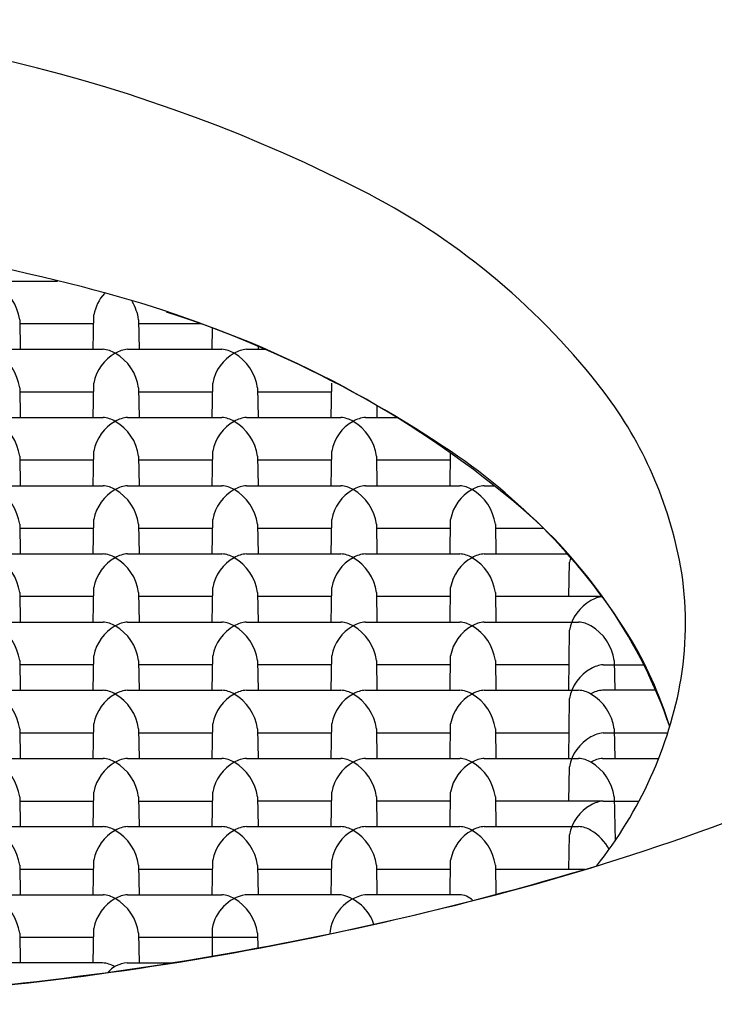
# Model space of a CAD drawing. Units: inches. Extents: x 3296.97 to 3299.12, y 155.37 to 158.04.
# Drawn here: x 3298.12 to 3298.27, y 157.54 to 157.75 of the extents above; entities that cross this region are included whole.
import ezdxf

# ---------------------------------------------------------------- set-up
doc = ezdxf.new("R2010")
doc.units = ezdxf.units.IN
doc.header["$LTSCALE"] = 0.6431102362
doc.header["$MEASUREMENT"] = 0
doc.layers.get('0').update_dxf_attribs({"color": 255, "linetype": 'CONTINUOUS'})

msp = doc.modelspace()

# ---------------------------------------------------------------- linework, layer by layer
for p, q in [((3298.118767254669, 157.6953358375044), (3298.129018525354, 157.6953364259485)), ((3298.121086693264, 157.6872316554457), (3298.121204981969, 157.6809932917043)), ((3298.136566992695, 157.6809932917043), (3298.136684155769, 157.6882516086043)), ((3298.146086693264, 157.6872316554457), (3298.146204981969, 157.6809932917043)), ((3298.136653180967, 157.6863327026043), (3298.121103738754, 157.6863327026043)), ((3298.159308721897, 157.6863327026043), (3298.146103738754, 157.6863327026043)), ((3298.161566992695, 157.6809932917043), (3298.161639604065, 157.6854916060462)), ((3298.118767254669, 157.6809964266043), (3298.138602776969, 157.6809975652043)), ((3298.143767254669, 157.6809964266043), (3298.163602776969, 157.6809975652043)), ((3298.16876725467, 157.6809964266043), (3298.17288428555, 157.6809966629304)), ((3298.171191185686, 157.6817208863683), (3298.171204981968, 157.6809932917043)), ((3298.121086693264, 157.6728922445457), (3298.121204981969, 157.6666538808043)), ((3298.136566992695, 157.6666538808043), (3298.136684155769, 157.6739121977043)), ((3298.146086693264, 157.6728922445457), (3298.146204981969, 157.6666538808043)), ((3298.161566992695, 157.6666538808043), (3298.161684155768, 157.6739121977043)), ((3298.171086693264, 157.6728922445457), (3298.171204981968, 157.6666538808043)), ((3298.186566992695, 157.6666538808043), (3298.186684155768, 157.6739121977043)), ((3298.136653180967, 157.6719932917043), (3298.121103738754, 157.6719932917043)), ((3298.161653180967, 157.6719932917043), (3298.146103738754, 157.6719932917043)), ((3298.186653180967, 157.6719932917043), (3298.171103738754, 157.6719932917043)), ((3298.196156782073, 157.6691958689364), (3298.196204981969, 157.6666538808043)), ((3298.118767254669, 157.6666570157043), (3298.138602776969, 157.6666581543043)), ((3298.143767254669, 157.6666570157043), (3298.163602776969, 157.6666581543043)), ((3298.16876725467, 157.6666570157043), (3298.188602776969, 157.6666581543043)), ((3298.193767254669, 157.6666570157043), (3298.20037667352, 157.6666573950986)), ((3298.121086693264, 157.6585528336457), (3298.121204981969, 157.6523144699043)), ((3298.136566992695, 157.6523144699043), (3298.136684155769, 157.6595727868043)), ((3298.146086693264, 157.6585528336457), (3298.146204981969, 157.6523144699043)), ((3298.161566992695, 157.6523144699043), (3298.161684155768, 157.6595727868043)), ((3298.171086693264, 157.6585528336457), (3298.171204981968, 157.6523144699043)), ((3298.186566992695, 157.6523144699043), (3298.186684155768, 157.6595727868043)), ((3298.196086693264, 157.6585528336457), (3298.196204981969, 157.6523144699043)), ((3298.211566992695, 157.6523144699043), (3298.211677797749, 157.6591789039658)), ((3298.136653180967, 157.6576538808043), (3298.121103738754, 157.6576538808043)), ((3298.161653180967, 157.6576538808043), (3298.146103738754, 157.6576538808043)), ((3298.186653180967, 157.6576538808043), (3298.171103738754, 157.6576538808043)), ((3298.211653180967, 157.6576538808043), (3298.196103738754, 157.6576538808043)), ((3298.118767254669, 157.6523176048044), (3298.138602776969, 157.6523187434043)), ((3298.143767254669, 157.6523176048044), (3298.163602776969, 157.6523187434043)), ((3298.16876725467, 157.6523176048044), (3298.188602776969, 157.6523187434043)), ((3298.193767254669, 157.6523176048044), (3298.213602776968, 157.6523187434043)), ((3298.218767254669, 157.6523176048044), (3298.220839226858, 157.6523177237398)), ((3298.121086693264, 157.6442134227457), (3298.121204981969, 157.6379750590043)), ((3298.136653180967, 157.6433144699043), (3298.121103738754, 157.6433144699043)), ((3298.136566992695, 157.6379750590043), (3298.136684155769, 157.6452333759043)), ((3298.146086693264, 157.6442134227457), (3298.146204981969, 157.6379750590043)), ((3298.161653180967, 157.6433144699043), (3298.146103738754, 157.6433144699043)), ((3298.161566992695, 157.6379750590043), (3298.161684155768, 157.6452333759043)), ((3298.171086693264, 157.6442134227457), (3298.171204981968, 157.6379750590043)), ((3298.186653180967, 157.6433144699043), (3298.171103738754, 157.6433144699043)), ((3298.186566992695, 157.6379750590043), (3298.186684155768, 157.6452333759043)), ((3298.196086693264, 157.6442134227457), (3298.196204981969, 157.6379750590043)), ((3298.211653180967, 157.6433144699043), (3298.196103738754, 157.6433144699043)), ((3298.211566992695, 157.6379750590043), (3298.211684155769, 157.6452333759043)), ((3298.221086693264, 157.6442134227457), (3298.221204981969, 157.6379750590043)), ((3298.231284636145, 157.6433144699043), (3298.221103738754, 157.6433144699043)), ((3298.118767254669, 157.6379781939044), (3298.138602776969, 157.6379793325043)), ((3298.143767254669, 157.6379781939044), (3298.163602776969, 157.6379793325043)), ((3298.16876725467, 157.6379781939044), (3298.188602776969, 157.6379793325043)), ((3298.193767254669, 157.6379781939044), (3298.213602776968, 157.6379793325043)), ((3298.218767254669, 157.6379781939044), (3298.236408748484, 157.6379792065625)), ((3298.236566992695, 157.6289750590043), (3298.236684155769, 157.6362333759043)), ((3298.136566992695, 157.6236356481043), (3298.136684155769, 157.6308939650043)), ((3298.161566992695, 157.6236356481043), (3298.161684155768, 157.6308939650043)), ((3298.186566992695, 157.6236356481043), (3298.186684155768, 157.6308939650043)), ((3298.211566992695, 157.6236356481043), (3298.211684155769, 157.6308939650043)), ((3298.121086693264, 157.6298740118457), (3298.121204981969, 157.6236356481043)), ((3298.136653180967, 157.6289750590043), (3298.121103738754, 157.6289750590043)), ((3298.146086693264, 157.6298740118457), (3298.146204981969, 157.6236356481043)), ((3298.161653180967, 157.6289750590043), (3298.146103738754, 157.6289750590043)), ((3298.171086693264, 157.6298740118457), (3298.171204981968, 157.6236356481043)), ((3298.186653180967, 157.6289750590043), (3298.171103738754, 157.6289750590043)), ((3298.196086693264, 157.6298740118457), (3298.196204981969, 157.6236356481043)), ((3298.211653180967, 157.6289750590043), (3298.196103738754, 157.6289750590043)), ((3298.221086693264, 157.6298740118457), (3298.221204981969, 157.6236356481043)), ((3298.243632245159, 157.6289750590043), (3298.221103738754, 157.6289750590043)), ((3298.118767254669, 157.6236387830043), (3298.138602776969, 157.6236399216043)), ((3298.143767254669, 157.6236387830043), (3298.163602776969, 157.6236399216043)), ((3298.16876725467, 157.6236387830043), (3298.188602776969, 157.6236399216043)), ((3298.193767254669, 157.6236387830043), (3298.213602776968, 157.6236399216043)), ((3298.218767254669, 157.6236387830043), (3298.238602776968, 157.6236399216043)), ((3298.236566992695, 157.6093003938461), (3298.236684155769, 157.6218939650043)), ((3298.136566992695, 157.6092962372043), (3298.136684155769, 157.6165545541043)), ((3298.161566992695, 157.6092962372043), (3298.161684155768, 157.6165545541043)), ((3298.186566992695, 157.6092962372043), (3298.186684155768, 157.6165545541043)), ((3298.211566992695, 157.6092962372043), (3298.211684155769, 157.6165545541043)), ((3298.121086693264, 157.6155346009457), (3298.121204981969, 157.6092962372043)), ((3298.136653180967, 157.6146356481043), (3298.121103738754, 157.6146356481043)), ((3298.146086693264, 157.6155346009457), (3298.146204981969, 157.6092962372043)), ((3298.161653180967, 157.6146356481043), (3298.146103738754, 157.6146356481043)), ((3298.171086693264, 157.6155346009457), (3298.171204981968, 157.6092962372043)), ((3298.186653180967, 157.6146356481043), (3298.171103738754, 157.6146356481043)), ((3298.196086693264, 157.6155346009457), (3298.196204981969, 157.6092962372043)), ((3298.211653180967, 157.6146356481043), (3298.196103738754, 157.6146356481043)), ((3298.221086693264, 157.6155346009457), (3298.221204981969, 157.6092962372043)), ((3298.236566992695, 157.6146356481043), (3298.221103738754, 157.6146356481043)), ((3298.243767254669, 157.6146387830044), (3298.252283524201, 157.6146392718558)), ((3298.246086693264, 157.6155346009457), (3298.246204981969, 157.6092962372043)), ((3298.118767254669, 157.6092993721043), (3298.138602776969, 157.6093005107043)), ((3298.143767254669, 157.6092993721043), (3298.163602776969, 157.6093005107043)), ((3298.16876725467, 157.6092993721043), (3298.188602776969, 157.6093005107043)), ((3298.193767254669, 157.6092993721043), (3298.213602776968, 157.6093005107043)), ((3298.218767254669, 157.6092993721043), (3298.238602776968, 157.6093005107043)), ((3298.254775636298, 157.6092961080952), (3298.243648536195, 157.6093004151043)), ((3298.236566992695, 157.5949568263043), (3298.236684155769, 157.6075545541043)), ((3298.136566992695, 157.5949568263043), (3298.136684155769, 157.6022151432043)), ((3298.161566992695, 157.5949568263043), (3298.161684155768, 157.6022151432043)), ((3298.186566992695, 157.5949568263043), (3298.186684155768, 157.6022151432043)), ((3298.211566992695, 157.5949568263043), (3298.211684155769, 157.6022151432043)), ((3298.121086693264, 157.6011951900457), (3298.121204981969, 157.5949568263043)), ((3298.136653180967, 157.6002962372043), (3298.121103738754, 157.6002962372043)), ((3298.146086693264, 157.6011951900457), (3298.146204981969, 157.5949568263043)), ((3298.161653180967, 157.6002962372043), (3298.146103738754, 157.6002962372043)), ((3298.171086693264, 157.6011951900457), (3298.171204981968, 157.5949568263043)), ((3298.186653180967, 157.6002962372043), (3298.171103738754, 157.6002962372043)), ((3298.196086693264, 157.6011951900457), (3298.196204981969, 157.5949568263043)), ((3298.211653180967, 157.6002962372043), (3298.196103738754, 157.6002962372043)), ((3298.221086693264, 157.6011951900457), (3298.221204981969, 157.5949568263043)), ((3298.236653180967, 157.6002962372043), (3298.221103738754, 157.6002962372043)), ((3298.243767254669, 157.6002993721044), (3298.257319251205, 157.6003001500169)), ((3298.246086693264, 157.6011951900457), (3298.246204981969, 157.5949568263043)), ((3298.118767254669, 157.5949599612044), (3298.138602776969, 157.5949610998043)), ((3298.143767254669, 157.5949599612044), (3298.163602776969, 157.5949610998043)), ((3298.16876725467, 157.5949599612044), (3298.188602776969, 157.5949610998043)), ((3298.193767254669, 157.5949599612044), (3298.213602776968, 157.5949610998043)), ((3298.218767254669, 157.5949599612044), (3298.238602776968, 157.5949610998043)), ((3298.243648086695, 157.5949568263043), (3298.2554064078, 157.5949568263043)), ((3298.236566992695, 157.5859568263043), (3298.236684155769, 157.5932151432043)), ((3298.136566992695, 157.5806174154043), (3298.136684155769, 157.5878757323043)), ((3298.161566992695, 157.5806174154043), (3298.161684155768, 157.5878757323043)), ((3298.186566992695, 157.5806174154043), (3298.186684155768, 157.5878757323043)), ((3298.211566992695, 157.5806174154043), (3298.211684155769, 157.5878757323043)), ((3298.121086693264, 157.5868557791457), (3298.121204981969, 157.5806174154043)), ((3298.121103738754, 157.5859568263043), (3298.136653180967, 157.5859568263043)), ((3298.146086693264, 157.5868557791457), (3298.146204981969, 157.5806174154043)), ((3298.146103738754, 157.5859568263043), (3298.161653180967, 157.5859568263043)), ((3298.171086693264, 157.5868557791457), (3298.171204981968, 157.5806174154043)), ((3298.186653180967, 157.5859568263043), (3298.171103738754, 157.5859568263043)), ((3298.196086693264, 157.5868557791457), (3298.196204981969, 157.5806174154043)), ((3298.211653180967, 157.5859568263043), (3298.196103738754, 157.5859568263043)), ((3298.221086693264, 157.5868557791457), (3298.221204981969, 157.5806174154043)), ((3298.243722252191, 157.5859568263043), (3298.221103738754, 157.5859568263043)), ((3298.243767254669, 157.5859599612043), (3298.251277122983, 157.5859603922863)), ((3298.246086693264, 157.5868557791457), (3298.246262459342, 157.5775861474328)), ((3298.118767254669, 157.5806205503044), (3298.138602776969, 157.5806216889043)), ((3298.143767254669, 157.5806205503044), (3298.163602776969, 157.5806216889043)), ((3298.16876725467, 157.5806205503044), (3298.188602776969, 157.5806216889043)), ((3298.193767254669, 157.5806205503044), (3298.213602776968, 157.5806216889043)), ((3298.218767254669, 157.5806205503044), (3298.238602776968, 157.5806216889043)), ((3298.236566992695, 157.5716174154043), (3298.236684155769, 157.5788757323043)), ((3298.136566992695, 157.5662780045043), (3298.136684155769, 157.5735363214043)), ((3298.161566992695, 157.5662780045043), (3298.161684155768, 157.5735363214043)), ((3298.186566992695, 157.5662780045043), (3298.186684155768, 157.5735363214043)), ((3298.211566992695, 157.5662780045043), (3298.211684155769, 157.5735363214043)), ((3298.121086693264, 157.5725163682457), (3298.121204981969, 157.5662780045043)), ((3298.136653180967, 157.5716174154043), (3298.121103738754, 157.5716174154043)), ((3298.146086693264, 157.5725163682457), (3298.146204981969, 157.5662780045043)), ((3298.161653180967, 157.5716174154043), (3298.146103738754, 157.5716174154043)), ((3298.171086693264, 157.5725163682457), (3298.171204981968, 157.5662780045043)), ((3298.186653180967, 157.5716174154043), (3298.171103738754, 157.5716174154043)), ((3298.196086693264, 157.5725163682457), (3298.196204981969, 157.5662780045043)), ((3298.211653180967, 157.5716174154043), (3298.196103738754, 157.5716174154043)), ((3298.221086693264, 157.5725163682457), (3298.221204981969, 157.5662780045043)), ((3298.239919799772, 157.5716174154043), (3298.221103738754, 157.5716174154043)), ((3298.118767254669, 157.5662811394043), (3298.138602776969, 157.5662822780043)), ((3298.143767254669, 157.5662811394043), (3298.163602776969, 157.5662822780043)), ((3298.188666267495, 157.5662705599043), (3298.168489184231, 157.5662765673484)), ((3298.213485613895, 157.5662822780043), (3298.193648086695, 157.5662780045043)), ((3298.136566992695, 157.5519385936043), (3298.136684155769, 157.5591969105043)), ((3298.161566992695, 157.5591969105043), (3298.161566992695, 157.5532925632199)), ((3298.121086693264, 157.5581769573457), (3298.121204981969, 157.5519385936043)), ((3298.136653180967, 157.5572780045043), (3298.121103738754, 157.5572780045043)), ((3298.146086693264, 157.5581769573457), (3298.146204981969, 157.5519385936043)), ((3298.171103738754, 157.5572780045043), (3298.146103738754, 157.5572780045043)), ((3298.171086693264, 157.5581769573457), (3298.171146649696, 157.5550149476275)), ((3298.138485898795, 157.5519385936043), (3298.118648574895, 157.5519427252043)), ((3298.143648574895, 157.5519427252043), (3298.153447260964, 157.5519427252043))]:
    msp.add_line(p, q)
for centre, radius, start, end in [((3298.043611311276, 157.4216483198787), 0.3286818098374478, 62.66425688014083, 90.44352978471976), ((3298.124583686747, 157.5804341980243), 0.1504478012393655, 37.47954404165372, 62.28920228178066), ((3298.041524774475, 157.3388935584846), 0.3671209970124376, 75.36884690236641, 90.07144503029095), ((3298.111146853887, 157.685837281182), 0.01003716525802806, 7.985421070530182, 59.87653633683019), ((3298.074704539622, 157.4567431177092), 0.2447231527418549, 56.82336848172913, 75.91566413900225), ((3298.145491170571, 157.6866772124665), 0.008946632490858798, 137.5061967360772, 169.8645167078391), ((3298.136146853888, 157.685837281182), 0.01003716525802806, 7.985421070530182, 31.15229740205471), ((3298.087597291607, 157.4839527023519), 0.2147095566957188, 49.50650089663976, 72.56290484627539), ((3298.138224850642, 157.6753234116515), 0.005686725494475872, 58.64170229610011, 86.18944952571992), ((3298.144139826252, 157.6753262026511), 0.005682450990902917, 93.75931147249395, 121.3416474657395), ((3298.163224850642, 157.6753234116515), 0.005686725494475872, 58.64170229610011, 86.18944952571992), ((3298.169108722162, 157.6754245500089), 0.005582330055031809, 93.5069348009482, 121.5940241371789), ((3298.111146853887, 157.6714978702821), 0.01003716525802806, 7.985421070530182, 59.87653633683019), ((3298.145491170571, 157.6723378015666), 0.008946632490858798, 118.7776521199462, 169.8645167078391), ((3298.136146853888, 157.6714978702821), 0.01003716525802806, 7.985421070530182, 59.87653633683019), ((3298.170491170571, 157.6723378015666), 0.008946632490858798, 118.7776521199462, 169.8645167078391), ((3298.161146853888, 157.6714978702821), 0.01003716525802806, 7.985421070530182, 59.87653633683019), ((3298.175159466032, 157.6199461794439), 0.08627212933920937, 10.33699112586893, 37.09348870523281), ((3298.138224850642, 157.6609840007515), 0.005686725494475872, 58.64170229610011, 86.18944952571992), ((3298.144108722161, 157.6610851391089), 0.005582330055031809, 93.5069348009482, 121.5940241371789), ((3298.163224850642, 157.6609840007515), 0.005686725494475872, 58.64170229610011, 86.18944952571992), ((3298.169116518033, 157.6610604895), 0.005607413882790631, 93.57103629112495, 121.5299230350809), ((3298.188224850642, 157.6609840007515), 0.005686725494475872, 58.64170229610011, 86.18944952571992), ((3298.194116518033, 157.6610604895), 0.005607413882790631, 93.57103629112495, 121.5299230350809), ((3298.111146853887, 157.6571584593821), 0.01003716525802806, 7.985421070530182, 59.87653633683019), ((3298.145491170571, 157.6579983906665), 0.008946632490858798, 118.7776521199462, 169.8645167078391), ((3298.136146853888, 157.6571584593821), 0.01003716525802806, 7.985421070530182, 59.87653633683019), ((3298.170491170571, 157.6579983906665), 0.008946632490858798, 118.7776521199462, 169.8645167078391), ((3298.161146853888, 157.6571584593821), 0.01003716525802806, 7.985421070530182, 59.87653633683019), ((3298.195491170571, 157.6579983906665), 0.008946632490858798, 118.7776521199462, 169.8645167078391), ((3298.186146853888, 157.6571584593821), 0.01003716525802806, 7.985421070530182, 59.87653633683019), ((3298.137850237915, 157.5507427654524), 0.1314995041413665, 32.26961839627457, 57.43925740435601), ((3298.111146853887, 157.642819048482), 0.01003716525802806, 7.985421070530182, 59.87653633683019), ((3298.145491170571, 157.6436589797665), 0.008946632490858798, 118.7776521199462, 169.8645167078391), ((3298.138224850642, 157.6466445898515), 0.005686725494475872, 58.64170229610011, 86.18944952571992), ((3298.144116518034, 157.6467210786001), 0.005607413882790631, 93.57103629112495, 121.5299230350809), ((3298.136146853888, 157.642819048482), 0.01003716525802806, 7.985421070530182, 59.87653633683019), ((3298.170491170571, 157.6436589797665), 0.008946632490858798, 118.7776521199462, 169.8645167078391), ((3298.163224850642, 157.6466445898515), 0.005686725494475872, 58.64170229610011, 86.18944952571992), ((3298.169050473375, 157.6469299037997), 0.005395139938023884, 93.00913395774208, 122.0918249804597), ((3298.161146853888, 157.642819048482), 0.01003716525802806, 7.985421070530182, 59.87653633683019), ((3298.195491170571, 157.6436589797665), 0.008946632490858798, 118.7776521199462, 169.8645167078391), ((3298.188224850642, 157.6466445898515), 0.005686725494475872, 58.64170229610011, 86.18944952571992), ((3298.194050473375, 157.6469299037997), 0.005395139938023884, 93.00913395774208, 122.0918249804597), ((3298.186146853888, 157.642819048482), 0.01003716525802806, 7.985421070530182, 59.87653633683019), ((3298.220491170571, 157.6436589797665), 0.008946632490858798, 118.7776521199462, 169.8645167078391), ((3298.213224850642, 157.6466445898515), 0.005686725494475872, 58.64170229610011, 86.18944952571992), ((3298.219050473375, 157.6469299037997), 0.005395139938023884, 93.00913395774208, 122.0918249804597), ((3298.211146853887, 157.642819048482), 0.01003716525802806, 7.985421070530182, 59.87653633683019), ((3298.157209978718, 157.567043136861), 0.1063220161446967, 18.99439337538569, 48.95859342624829), ((3298.111146853887, 157.628479637582), 0.01003716525802806, 7.985421070530182, 59.87653633683019), ((3298.145491170571, 157.6293195688665), 0.008946632490858798, 118.7776521199462, 169.8645167078391), ((3298.138224850642, 157.6323051789515), 0.005686725494475872, 58.64170229610011, 86.18944952571992), ((3298.144050473375, 157.6325904928997), 0.005395139938023884, 93.00913395774208, 122.0918249804597), ((3298.136146853888, 157.628479637582), 0.01003716525802806, 7.985421070530182, 59.87653633683019), ((3298.170491170571, 157.6293195688665), 0.008946632490858798, 118.7776521199462, 169.8645167078391), ((3298.163224850642, 157.6323051789515), 0.005686725494475872, 58.64170229610011, 86.18944952571992), ((3298.169087217327, 157.6324743129746), 0.005513173441067636, 93.32708863993867, 121.7738706862999), ((3298.161146853888, 157.628479637582), 0.01003716525802806, 7.985421070530182, 59.87653633683019), ((3298.195491170571, 157.6293195688665), 0.008946632490858798, 118.7776521199462, 169.8645167078391), ((3298.188224850642, 157.6323051789515), 0.005686725494475872, 58.64170229610011, 86.18944952571992), ((3298.194087217327, 157.6324743129746), 0.005513173441067636, 93.32708863993867, 121.7738706862999), ((3298.186146853888, 157.628479637582), 0.01003716525802806, 7.985421070530182, 59.87653633683019), ((3298.220491170571, 157.6293195688665), 0.008946632490858798, 118.7776521199462, 169.8645167078391), ((3298.213224850642, 157.6323051789515), 0.005686725494475872, 58.64170229610011, 86.18944952571992), ((3298.219087217327, 157.6324743129746), 0.005513173441067636, 93.32708863993867, 121.7738706862999), ((3298.211146853887, 157.628479637582), 0.01003716525802806, 7.985421070530182, 59.87653633683019), ((3298.245491170571, 157.6346589797666), 0.008946632490858798, 162.4447336284458, 169.8645167078391), ((3298.188514780549, 157.6232202634727), 0.07255077171821406, 350.9137613342473, 9.685841093595506), ((3298.244141658565, 157.6233021763936), 0.005688352402845791, 95.08763895502065, 121.3270577388809), ((3298.245491170571, 157.6203195688665), 0.008946632490858798, 118.7776521199462, 169.8645167078391), ((3298.111146853887, 157.6141402266821), 0.01003716525802806, 7.985421070530182, 59.87653633683019), ((3298.145491170571, 157.6149801579666), 0.008946632490858798, 118.7776521199462, 169.8645167078391), ((3298.138224850642, 157.6179657680515), 0.005686725494475872, 58.64170229610011, 86.18944952571992), ((3298.144087217327, 157.6181349020746), 0.005513173441067636, 93.32708863993867, 121.7738706862999), ((3298.136146853888, 157.6141402266821), 0.01003716525802806, 7.985421070530182, 59.87653633683019), ((3298.170491170571, 157.6149801579666), 0.008946632490858798, 118.7776521199462, 169.8645167078391), ((3298.163224850642, 157.6179657680515), 0.005686725494475872, 58.64170229610011, 86.18944952571992), ((3298.169141658565, 157.6179627654936), 0.005688352402845791, 93.77390158745591, 121.3270577388809), ((3298.161146853888, 157.6141402266821), 0.01003716525802806, 7.985421070530182, 59.87653633683019), ((3298.195491170571, 157.6149801579666), 0.008946632490858798, 118.7776521199462, 169.8645167078391), ((3298.188224850642, 157.6179657680515), 0.005686725494475872, 58.64170229610011, 86.18944952571992), ((3298.194141658565, 157.6179627654936), 0.005688352402845791, 93.77390158745591, 121.3270577388809), ((3298.186146853888, 157.6141402266821), 0.01003716525802806, 7.985421070530182, 59.87653633683019), ((3298.220491170571, 157.6149801579666), 0.008946632490858798, 118.7776521199462, 169.8645167078391), ((3298.213224850642, 157.6179657680515), 0.005686725494475872, 58.64170229610011, 86.18944952571992), ((3298.219141658565, 157.6179627654936), 0.005688352402845791, 93.77390158745591, 121.3270577388809), ((3298.211146853887, 157.6141402266821), 0.01003716525802806, 7.985421070530182, 59.87653633683019), ((3298.238224850641, 157.6179657680515), 0.005686725494475872, 58.64170229610011, 86.18944952571992), ((3298.236146853887, 157.6141402266821), 0.01003716525802806, 7.985421070530182, 59.87653633683019), ((3298.176301419955, 157.5765861081581), 0.08519969565327662, 17.07674794806514, 31.38023852283328), ((3298.244097661308, 157.6091018794756), 0.005546753035209702, 93.41499236114993, 121.685966964996), ((3298.245491170571, 157.6059801579665), 0.008946632490858798, 118.7776521199462, 169.8645167078391), ((3298.174518093982, 157.6267187392715), 0.08693321116580353, 321.2574613720624, 350.0937038986043), ((3298.111146853887, 157.5998008157821), 0.01003716525802806, 7.985421070530182, 59.87653633683019), ((3298.145491170571, 157.6006407470665), 0.008946632490858798, 118.7776521199462, 169.8645167078391), ((3298.138224850642, 157.6036263571515), 0.005686725494475872, 58.64170229610011, 86.18944952571992), ((3298.144141658564, 157.6036233545936), 0.005688352402845791, 93.77390158745591, 121.3270577388809), ((3298.136146853888, 157.5998008157821), 0.01003716525802806, 7.985421070530182, 59.87653633683019), ((3298.170491170571, 157.6006407470666), 0.008946632490858798, 118.7776521199462, 169.8645167078391), ((3298.163224850642, 157.6036263571515), 0.005686725494475872, 58.64170229610011, 86.18944952571992), ((3298.169097661308, 157.6037624685756), 0.005546753035209702, 93.41499236114993, 121.685966964996), ((3298.161146853888, 157.5998008157821), 0.01003716525802806, 7.985421070530182, 59.87653633683019), ((3298.195491170571, 157.6006407470666), 0.008946632490858798, 118.7776521199462, 169.8645167078391), ((3298.188224850642, 157.6036263571515), 0.005686725494475872, 58.64170229610011, 86.18944952571992), ((3298.194097661308, 157.6037624685756), 0.005546753035209702, 93.41499236114993, 121.685966964996), ((3298.186146853888, 157.5998008157821), 0.01003716525802806, 7.985421070530182, 59.87653633683019), ((3298.220491170571, 157.6006407470666), 0.008946632490858798, 118.7776521199462, 169.8645167078391), ((3298.213224850642, 157.6036263571515), 0.005686725494475872, 58.64170229610011, 86.18944952571992), ((3298.219097661308, 157.6037624685756), 0.005546753035209702, 93.41499236114993, 121.685966964996), ((3298.211146853887, 157.5998008157821), 0.01003716525802806, 7.985421070530182, 59.87653633683019), ((3298.238224850641, 157.6036263571515), 0.005686725494475872, 58.64170229610011, 86.18944952571992), ((3298.243981645827, 157.6037815287973), 0.005528930104172144, 93.4540754002193, 121.0822482829225), ((3298.236146853887, 157.5998008157821), 0.01003716525802806, 7.985421070530182, 59.87653633683019), ((3298.08415284451, 158.085131785988), 0.5366561849064516, 285.1011054318522, 295.3180901454822), ((3298.244141653971, 157.5946233691186), 0.005688337607051598, 93.77386504660309, 121.3270942796348), ((3298.245491170571, 157.5916407470665), 0.008946632490858798, 118.7776521199462, 169.8645167078391), ((3298.111146853887, 157.585461404882), 0.01003716525802806, 7.985421070530182, 59.87653633683019), ((3298.145491170571, 157.5863013361665), 0.008946632490858798, 118.7776521199462, 169.8645167078391), ((3298.138224850642, 157.5892869462515), 0.005686725494475872, 58.64170229610011, 86.18944952571992), ((3298.144097661308, 157.5894230576756), 0.005546753035209702, 93.41499236114993, 121.685966964996), ((3298.136146853888, 157.585461404882), 0.01003716525802806, 7.985421070530182, 59.87653633683019), ((3298.170491170571, 157.5863013361665), 0.008946632490858798, 118.7776521199462, 169.8645167078391), ((3298.163224850642, 157.5892869462515), 0.005686725494475872, 58.64170229610011, 86.18944952571992), ((3298.169141653971, 157.5892839582185), 0.005688337607051598, 93.77386504660309, 121.3270942796348), ((3298.161146853888, 157.585461404882), 0.01003716525802806, 7.985421070530182, 59.87653633683019), ((3298.195491170571, 157.5863013361665), 0.008946632490858798, 118.7776521199462, 169.8645167078391), ((3298.188224850642, 157.5892869462515), 0.005686725494475872, 58.64170229610011, 86.18944952571992), ((3298.194141653971, 157.5892839582185), 0.005688337607051598, 93.77386504660309, 121.3270942796348), ((3298.186146853888, 157.585461404882), 0.01003716525802806, 7.985421070530182, 59.87653633683019), ((3298.220491170571, 157.5863013361665), 0.008946632490858798, 118.7776521199462, 169.8645167078391), ((3298.213224850642, 157.5892869462515), 0.005686725494475872, 58.64170229610011, 86.18944952571992), ((3298.219141653971, 157.5892839582185), 0.005688337607051598, 93.77386504660309, 121.3270942796348), ((3298.211146853887, 157.585461404882), 0.01003716525802806, 7.985421070530182, 59.87653633683019), ((3298.238224850641, 157.5892869462515), 0.005686725494475872, 58.64170229610011, 86.18944952571992), ((3298.243792576277, 157.5903825253341), 0.004576582415398011, 91.8092144734936, 124.7466995081377), ((3298.236146853887, 157.585461404882), 0.01003716525802806, 7.985421070530182, 59.87653633683019), ((3298.244139581609, 157.5802905107763), 0.005681663093260768, 93.75736116331956, 121.3435981707202), ((3298.245491170571, 157.5773013361666), 0.008946632490858798, 118.7776521199462, 169.8645167078391), ((3298.111146853887, 157.571121993982), 0.01003716525802806, 7.985421070530182, 59.87653633683019), ((3298.145491170571, 157.5719619252665), 0.008946632490858798, 118.7776521199462, 169.8645167078391), ((3298.138224850642, 157.5749475353515), 0.005686725494475872, 58.64170229610011, 86.18944952571992), ((3298.144141653971, 157.5749445473186), 0.005688337607051598, 93.77386504660309, 121.3270942796348), ((3298.136146853888, 157.571121993982), 0.01003716525802806, 7.985421070530182, 59.87653633683019), ((3298.170491170571, 157.5719619252665), 0.008946632490858798, 118.7776521199462, 169.8645167078391), ((3298.163224850642, 157.5749475353515), 0.005686725494475872, 58.64170229610011, 86.18944952571992), ((3298.169139581609, 157.5749510998763), 0.005681663093260768, 93.75736116331956, 121.3435981707202), ((3298.161146853888, 157.571121993982), 0.01003716525802806, 7.985421070530182, 59.87653633683019), ((3298.195491170571, 157.5719619252665), 0.008946632490858798, 118.7776521199462, 169.8645167078391), ((3298.188224850642, 157.5749475353515), 0.005686725494475872, 58.64170229610011, 86.18944952571992), ((3298.194139581608, 157.5749510998763), 0.005681663093260768, 93.75736116331956, 121.3435981707202), ((3298.186146853888, 157.571121993982), 0.01003716525802806, 7.985421070530182, 59.87653633683019), ((3298.220491170571, 157.5719619252665), 0.008946632490858798, 118.7776521199462, 169.8645167078391), ((3298.213224850642, 157.5749475353515), 0.005686725494475872, 58.64170229610011, 86.18944952571992), ((3298.219139581608, 157.5749510998763), 0.005681663093260768, 93.75736116331956, 121.3435981707202), ((3298.211146853887, 157.571121993982), 0.01003716525802806, 7.985421070530182, 59.87653633683019), ((3298.238224850641, 157.5749475353515), 0.005686725494475872, 58.64170229610011, 86.18944952571992), ((3298.236146853887, 157.571121993982), 0.01003716525802806, 27.7906386860191, 59.87653633683019), ((3298.045579732968, 158.2258987350358), 0.6825335938867593, 271.1296172674496, 286.7663893627729), ((3298.042368064932, 158.2487037861326), 0.7054692138564237, 269.8943313346408, 284.916545414841), ((3298.111146853887, 157.5567825830821), 0.01003716525802806, 7.985421070530182, 59.87653633683019), ((3298.145491170571, 157.5576225143666), 0.008946632490858798, 118.7776521199462, 169.8645167078391), ((3298.138224850642, 157.5606081244515), 0.005686725494475872, 58.64170229610011, 86.18944952571992), ((3298.144139581609, 157.5606116889763), 0.005681663093260768, 93.75736116331956, 121.3435981707202), ((3298.136146853888, 157.5567825830821), 0.01003716525802806, 7.985421070530182, 59.87653633683019), ((3298.170179229983, 157.557700168791), 0.008741330954472095, 101.1477460886023, 170.1409005209039), ((3298.163224850642, 157.5606081244515), 0.005686725494475872, 58.64170229610011, 86.18944952571992), ((3298.161146853888, 157.5567825830821), 0.01003716525802806, 7.985421070530182, 59.87653633683019), ((3298.195327414174, 157.5573648554465), 0.009069970612356816, 100.6700219704445, 175.8251266437585), ((3298.186535033376, 157.5569650952991), 0.009546404055318692, 18.85028418242807, 77.10001043025456), ((3298.213380179815, 157.5619283963608), 0.004355158058070428, 46.40268199907585, 88.61279017636232), ((3298.138142175508, 157.5463510009261), 0.005598154842037048, 58.63826523595048, 86.479860018718), ((3298.144086931508, 157.545993733095), 0.005965120588626472, 94.21427264962233, 139.5385445174413)]:
    msp.add_arc(centre, radius, start, end)

doc.saveas('drawing.dxf')
